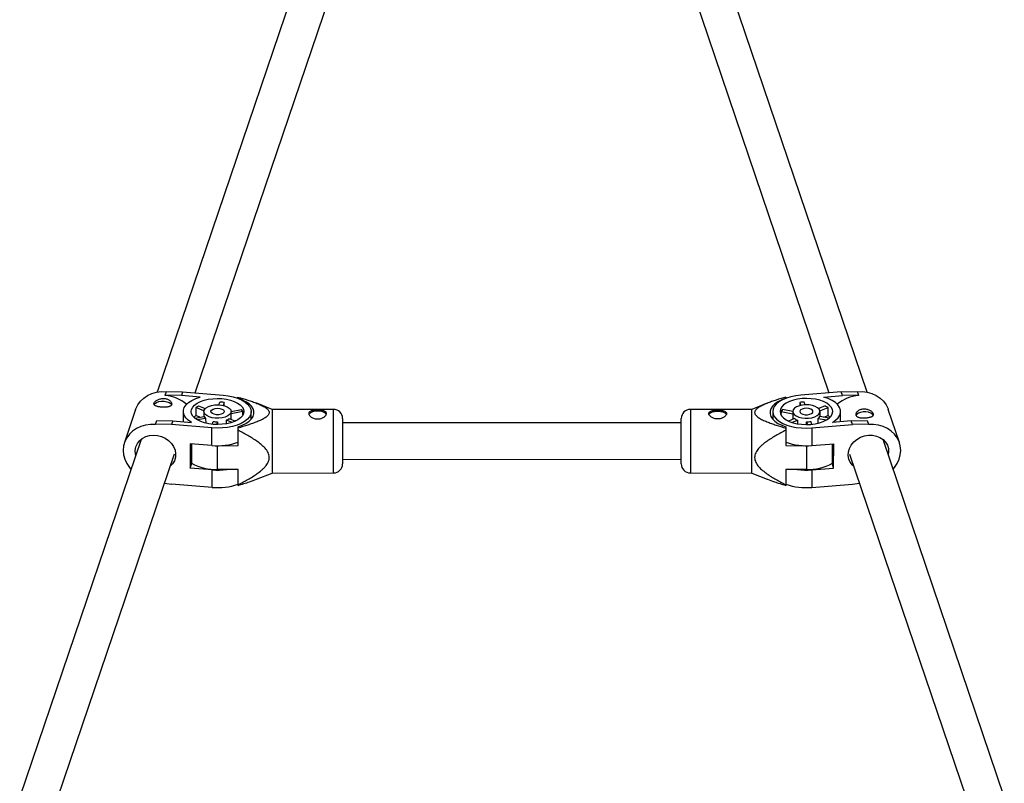
# Model space of a CAD drawing. Units: millimetres. Extents: x -2050 to 2050, y -3213 to 3213.
# Drawn here: x -216 to 217, y 1328 to 1664 of the extents above; entities that cross this region are included whole.
import ezdxf

# ---------------------------------------------------------------- set-up
doc = ezdxf.new("R2010")
doc.units = ezdxf.units.MM

msp = doc.modelspace()

# ---------------------------------------------------------------- linework, layer by layer
at = {"color": 7, "linetype": 'Continuous', "lineweight": 25}
for p, q in [((-90.96, 1692.38), (-156.08, 1500.42)), ((156.15, 1500.41), (91.09, 1692.27)), ((-139.27, 1500.16), (-76.27, 1685.87)), ((76.4, 1685.77), (139.33, 1500.17)), ((-152.44, 1499.11), (-151.87, 1500.77)), ((-152.44, 1498.98), (-152.44, 1499.11)), ((-145.38, 1498.96), (-152.44, 1499.11)), ((-151.87, 1500.77), (-144.82, 1500.62)), ((-144.82, 1500.62), (-145.38, 1498.96)), ((-137.15, 1498.28), (-145.38, 1498.96)), ((-144.82, 1500.62), (-127.03, 1499.15)), ((-120.48, 1497.75), (-120.48, 1498.28)), ((120.48, 1498.28), (120.48, 1497.75)), ((144.82, 1500.62), (127.03, 1499.15)), ((137.15, 1498.28), (145.39, 1498.96)), ((144.82, 1500.62), (151.87, 1500.77)), ((145.39, 1498.96), (144.82, 1500.62)), ((152.44, 1499.11), (145.39, 1498.96)), ((151.87, 1500.77), (152.44, 1499.11)), ((152.44, 1499.11), (152.44, 1498.98)), ((-137.79, 1494.37), (-134.91, 1493.19)), ((-128.91, 1494.89), (-128.5, 1496.09)), ((-126.63, 1495.93), (-127.06, 1494.65)), ((-126.63, 1494.55), (-126.63, 1495.93)), ((-105.48, 1492.87), (-112.26, 1495.58)), ((112.26, 1495.58), (105.48, 1492.87)), ((126.63, 1495.93), (126.63, 1494.55)), ((126.63, 1495.93), (127.06, 1494.65)), ((128.91, 1494.89), (128.5, 1496.09)), ((137.79, 1494.37), (134.91, 1493.19)), ((-165.5, 1492.75), (-170.4, 1478.31)), ((-144.53, 1491.95), (-144.52, 1487.55)), ((-139.48, 1489.02), (-135.36, 1489.78)), ((-139, 1493.64), (-139, 1490.17)), ((-135.45, 1492.2), (-139, 1493.64)), ((-137.22, 1489.44), (-139, 1490.17)), ((-135.48, 1491.93), (-135.48, 1489.76)), ((-123.48, 1491.98), (-118.98, 1492.82)), ((-123.48, 1488.54), (-123.48, 1491.94)), ((-118.32, 1491.94), (-123.48, 1490.98)), ((-118.31, 1490.39), (-118.32, 1491.94)), ((-114.68, 1488.56), (-114.68, 1491.95)), ((-78.48, 1492.89), (-105.48, 1492.87)), ((-105.48, 1492.87), (-105.46, 1464.87)), ((105.48, 1492.87), (78.48, 1492.89)), ((105.46, 1464.87), (105.48, 1492.87)), ((114.68, 1491.95), (114.68, 1488.56)), ((118.32, 1491.94), (118.31, 1490.39)), ((118.32, 1491.94), (123.48, 1490.98)), ((123.48, 1491.98), (118.98, 1492.82)), ((123.48, 1491.94), (123.48, 1488.54)), ((139.48, 1489.02), (135.36, 1489.78)), ((135.46, 1492.2), (139, 1493.64)), ((135.48, 1489.76), (135.48, 1491.93)), ((137.22, 1489.44), (139, 1490.17)), ((139, 1490.17), (139, 1493.64)), ((144.52, 1487.57), (144.53, 1491.95)), ((170.4, 1478.31), (165.5, 1492.75)), ((-156.77, 1486.33), (-156.21, 1487.99)), ((-156.77, 1486.2), (-156.77, 1486.33)), ((-149.72, 1486.18), (-156.77, 1486.33)), ((-156.21, 1487.99), (-149.16, 1487.84)), ((-149.16, 1487.84), (-149.72, 1486.18)), ((-131.93, 1484.72), (-149.72, 1486.18)), ((-149.16, 1487.84), (-140.92, 1487.16)), ((-134.7, 1488.9), (-138.34, 1488.23)), ((-134.7, 1488.9), (-134.69, 1486.81)), ((-131.82, 1486.32), (-131.39, 1487.56)), ((-129.52, 1487.41), (-129.93, 1486.2)), ((-129.52, 1487.41), (-129.52, 1486.2)), ((-125.51, 1486.55), (-125.51, 1488.15)), ((-123.08, 1487.16), (-125.51, 1488.15)), ((-124.3, 1488.87), (-121.55, 1487.75)), ((-121.19, 1487.93), (-121.74, 1487.83)), ((-74.48, 1488.89), (-74.46, 1468.89)), ((74.48, 1486.89), (-74.48, 1486.99)), ((74.46, 1468.89), (74.48, 1488.89)), ((121.19, 1487.93), (121.74, 1487.83)), ((124.3, 1488.87), (121.55, 1487.75)), ((123.08, 1487.16), (125.51, 1488.15)), ((125.51, 1488.15), (125.51, 1486.55)), ((129.52, 1487.41), (129.93, 1486.2)), ((129.52, 1486.2), (129.52, 1487.41)), ((131.82, 1486.32), (131.4, 1487.56)), ((131.93, 1484.72), (149.72, 1486.18)), ((134.69, 1486.81), (134.7, 1488.9)), ((134.7, 1488.9), (138.34, 1488.23)), ((149.16, 1487.84), (140.92, 1487.16)), ((149.16, 1487.84), (156.21, 1487.99)), ((149.72, 1486.18), (149.16, 1487.84)), ((156.77, 1486.33), (149.72, 1486.18)), ((156.21, 1487.99), (156.77, 1486.33)), ((156.77, 1486.33), (156.77, 1486.2)), ((-131.92, 1476.98), (-131.93, 1484.72)), ((-120.47, 1476.91), (-120.47, 1485.19)), ((120.48, 1485.19), (120.47, 1476.91)), ((131.93, 1484.72), (131.92, 1476.98)), ((-163.12, 1479.67), (-216.48, 1322.38)), ((-131.92, 1476.98), (-141.48, 1477.77)), ((-141.48, 1477.77), (-141.47, 1467.08)), ((-140.91, 1477.72), (-140.91, 1468.74)), ((-128.43, 1476.9), (-120.47, 1476.91)), ((120.47, 1476.91), (128.43, 1476.9)), ((131.92, 1476.98), (141.48, 1477.77)), ((140.91, 1468.74), (140.92, 1477.72)), ((141.47, 1467.08), (141.48, 1477.77)), ((216.52, 1322.37), (163.2, 1479.6)), ((-199.67, 1322.12), (-148.38, 1473.3)), ((148.51, 1473.1), (199.71, 1322.13)), ((-141.47, 1467.08), (-140.91, 1468.74)), ((-74.47, 1470.99), (74.47, 1470.89)), ((141.47, 1467.08), (140.91, 1468.74)), ((-131.91, 1466.29), (-141.47, 1467.08)), ((-131.91, 1458.56), (-131.91, 1466.29)), ((-120.46, 1466.48), (-129.46, 1466.47)), ((-120.46, 1459.45), (-120.46, 1466.48)), ((-112.3, 1462.13), (-105.46, 1464.87)), ((-105.46, 1464.87), (-78.46, 1464.89)), ((78.46, 1464.89), (105.46, 1464.87)), ((105.46, 1464.87), (112.3, 1462.13)), ((120.46, 1466.48), (120.46, 1459.45)), ((129.46, 1466.47), (120.46, 1466.48)), ((131.92, 1466.29), (131.91, 1458.56)), ((131.92, 1466.29), (141.47, 1467.08)), ((-152.74, 1460.46), (-149.7, 1460.02)), ((-131.91, 1458.56), (-149.7, 1460.02)), ((131.91, 1458.56), (149.7, 1460.02)), ((149.7, 1460.02), (152.8, 1460.47))]:
    msp.add_line(p, q, dxfattribs=at)
at = {"color": 8, "linetype": 'Continuous', "lineweight": 25}
for p, q in [((-78.46, 1464.89), (-78.48, 1492.89)), ((78.48, 1492.89), (78.46, 1464.89)), ((-129.46, 1466.47), (-129.47, 1476.88)), ((129.47, 1476.88), (129.46, 1466.47))]:
    msp.add_line(p, q, dxfattribs=at)
at = {"color": 7, "linetype": 'Continuous', "lineweight": 25, "flags": 128}
for points in [[(-165.5, 1492.75), (-165.37, 1493.1), (-164.52, 1494.85), (-163.36, 1496.43), (-161.91, 1497.8), (-160.22, 1498.94), (-158.32, 1499.8), (-156.26, 1500.39), (-154.1, 1500.67), (-151.87, 1500.64)], [(-140.92, 1487.16), (-142.32, 1488.11), (-143.4, 1489.15), (-144.13, 1490.26), (-144.49, 1491.41), (-144.47, 1492.58), (-144.08, 1493.73), (-143.32, 1494.84), (-142.22, 1495.87), (-140.8, 1496.81), (-139.09, 1497.62), (-137.15, 1498.28)], [(-127.03, 1499.15), (-124.78, 1498.88), (-122.64, 1498.43), (-120.67, 1497.82), (-118.92, 1497.07), (-117.43, 1496.19), (-116.23, 1495.21), (-115.36, 1494.14), (-114.84, 1493.02), (-114.68, 1491.88), (-114.88, 1490.73), (-115.45, 1489.62), (-116.35, 1488.56), (-117.58, 1487.59), (-119.11, 1486.72), (-120.89, 1485.98), (-122.88, 1485.39), (-125.03, 1484.96), (-127.3, 1484.7), (-129.61, 1484.62), (-131.93, 1484.72)], [(127.03, 1499.15), (124.78, 1498.88), (122.64, 1498.43), (120.67, 1497.82), (118.92, 1497.07), (117.43, 1496.19), (116.23, 1495.21), (115.36, 1494.14), (114.84, 1493.02), (114.68, 1491.88), (114.88, 1490.73), (115.45, 1489.62), (116.35, 1488.56), (117.59, 1487.59), (119.11, 1486.72), (120.89, 1485.98), (122.88, 1485.39), (125.03, 1484.96), (127.3, 1484.7), (129.61, 1484.62), (131.93, 1484.72)], [(140.92, 1487.16), (142.32, 1488.11), (143.4, 1489.15), (144.13, 1490.26), (144.49, 1491.41), (144.47, 1492.58), (144.08, 1493.73), (143.32, 1494.84), (142.22, 1495.87), (140.8, 1496.81), (139.09, 1497.62), (137.15, 1498.28)], [(151.87, 1500.64), (154.1, 1500.67), (156.26, 1500.39), (158.32, 1499.8), (160.22, 1498.94), (161.91, 1497.8), (163.36, 1496.43), (164.52, 1494.85), (165.38, 1493.1), (165.5, 1492.75)], [(-157.33, 1494.96), (-156.99, 1495.43), (-156.26, 1495.92), (-155.27, 1496.27), (-154.1, 1496.45), (-152.88, 1496.45), (-151.72, 1496.25), (-150.74, 1495.9), (-150.04, 1495.41), (-149.69, 1494.89)], [(-131.4, 1486.28), (-133.35, 1486.53), (-135.19, 1486.94), (-136.86, 1487.51), (-138.3, 1488.21), (-139.48, 1489.02), (-140.35, 1489.92), (-140.89, 1490.89), (-141.08, 1491.88), (-140.92, 1492.88), (-140.41, 1493.85), (-139.57, 1494.76), (-138.43, 1495.58), (-137.01, 1496.3), (-135.36, 1496.88), (-133.54, 1497.31), (-131.59, 1497.58), (-129.58, 1497.67), (-127.56, 1497.59), (-125.6, 1497.34), (-123.76, 1496.93), (-122.1, 1496.36), (-120.66, 1495.66), (-119.48, 1494.85), (-118.61, 1493.95), (-118.07, 1492.99), (-117.88, 1491.99), (-118.04, 1490.99), (-118.55, 1490.03), (-119.38, 1489.12), (-120.53, 1488.29), (-121.95, 1487.58), (-123.59, 1487), (-125.42, 1486.57), (-127.37, 1486.3), (-129.38, 1486.2), (-131.4, 1486.28)], [(-130.47, 1489.01), (-131.91, 1489.22), (-133.2, 1489.61), (-134.25, 1490.14), (-135.01, 1490.78), (-135.41, 1491.5), (-135.45, 1492.24), (-135.11, 1492.96), (-134.41, 1493.62), (-133.41, 1494.18), (-132.15, 1494.59), (-130.73, 1494.84), (-129.24, 1494.9), (-127.75, 1494.78), (-126.38, 1494.48), (-125.2, 1494.02), (-124.29, 1493.43), (-123.7, 1492.74), (-123.48, 1492.01), (-123.64, 1491.27), (-124.16, 1490.57), (-125.01, 1489.96), (-126.15, 1489.47), (-127.5, 1489.14), (-128.97, 1488.98), (-130.47, 1489.01)], [(-120.47, 1485.19), (-118.61, 1485.88), (-116.98, 1486.7), (-115.63, 1487.64), (-114.59, 1488.66), (-113.88, 1489.76), (-113.52, 1490.89), (-113.52, 1492.04), (-113.88, 1493.18), (-114.59, 1494.27), (-115.64, 1495.3), (-116.99, 1496.23), (-118.62, 1497.05), (-120.28, 1497.68)], [(120.29, 1497.68), (118.62, 1497.05), (116.99, 1496.23), (115.64, 1495.3), (114.59, 1494.27), (113.88, 1493.18), (113.52, 1492.04), (113.52, 1490.89), (113.88, 1489.76), (114.59, 1488.66), (115.63, 1487.64), (116.98, 1486.7), (118.61, 1485.88), (120.48, 1485.19)], [(131.4, 1486.28), (133.36, 1486.53), (135.2, 1486.94), (136.86, 1487.51), (138.3, 1488.21), (139.48, 1489.02), (140.35, 1489.92), (140.89, 1490.89), (141.08, 1491.88), (140.92, 1492.88), (140.41, 1493.85), (139.57, 1494.76), (138.43, 1495.58), (137.01, 1496.3), (135.36, 1496.88), (133.54, 1497.31), (131.59, 1497.58), (129.58, 1497.67), (127.56, 1497.59), (125.6, 1497.34), (123.76, 1496.93), (122.1, 1496.36), (120.66, 1495.66), (119.48, 1494.85), (118.61, 1493.95), (118.07, 1492.99), (117.88, 1491.99), (118.04, 1490.99), (118.55, 1490.03), (119.39, 1489.12), (120.53, 1488.29), (121.95, 1487.58), (123.6, 1487), (125.42, 1486.57), (127.37, 1486.3), (129.38, 1486.2), (131.4, 1486.28)], [(130.47, 1489.01), (131.91, 1489.22), (133.2, 1489.61), (134.25, 1490.14), (135.01, 1490.78), (135.41, 1491.5), (135.45, 1492.24), (135.11, 1492.96), (134.41, 1493.62), (133.41, 1494.18), (132.15, 1494.59), (130.74, 1494.84), (129.24, 1494.9), (127.75, 1494.78), (126.38, 1494.48), (125.2, 1494.02), (124.29, 1493.43), (123.7, 1492.74), (123.48, 1492.01), (123.64, 1491.27), (124.16, 1490.57), (125.01, 1489.96), (126.15, 1489.47), (127.5, 1489.14), (128.97, 1488.98), (130.47, 1489.01)], [(-139.9, 1489.41), (-139.67, 1489.63), (-139, 1490.17)], [(-129.96, 1490.52), (-130.96, 1490.7), (-131.76, 1491.05), (-132.25, 1491.52), (-132.37, 1492.04), (-132.1, 1492.55), (-131.47, 1492.98), (-130.58, 1493.26), (-129.53, 1493.37), (-128.48, 1493.28), (-127.57, 1493.01), (-126.91, 1492.6), (-126.6, 1492.1), (-126.68, 1491.57), (-127.13, 1491.09), (-127.91, 1490.73), (-128.89, 1490.53), (-129.96, 1490.52)], [(-81.66, 1490.58), (-81.77, 1490.78), (-82.32, 1491.32), (-83.19, 1491.74), (-84.27, 1492.02), (-85.48, 1492.11), (-86.68, 1492.02), (-87.77, 1491.74), (-88.63, 1491.31), (-89.19, 1490.78), (-89.27, 1490.62)], [(86.66, 1490.58), (86.77, 1490.78), (87.32, 1491.32), (88.19, 1491.74), (89.27, 1492.01), (90.48, 1492.11), (91.68, 1492.01), (92.77, 1491.74), (93.63, 1491.31), (94.19, 1490.77), (94.27, 1490.62)], [(129.96, 1490.52), (130.96, 1490.7), (131.76, 1491.05), (132.25, 1491.52), (132.37, 1492.04), (132.1, 1492.55), (131.47, 1492.98), (130.58, 1493.26), (129.53, 1493.37), (128.48, 1493.28), (127.57, 1493.01), (126.91, 1492.6), (126.6, 1492.1), (126.68, 1491.57), (127.13, 1491.09), (127.91, 1490.73), (128.89, 1490.53), (129.96, 1490.52)], [(139.9, 1489.41), (139.67, 1489.63), (139, 1490.17)], [(158.92, 1490.28), (158.57, 1490.75), (157.85, 1491.24), (156.85, 1491.59), (155.69, 1491.77), (154.47, 1491.76), (153.31, 1491.57), (152.33, 1491.21), (151.62, 1490.72), (151.28, 1490.21)], [(-156.77, 1486.2), (-158.99, 1486.23), (-161.16, 1485.95), (-163.22, 1485.37), (-165.12, 1484.5), (-166.81, 1483.36), (-168.26, 1481.99), (-169.42, 1480.41), (-170.27, 1478.67), (-170.79, 1476.8), (-170.96, 1474.85), (-170.79, 1472.88), (-170.27, 1470.93), (-169.41, 1469.04), (-168.25, 1467.27), (-167.59, 1466.49)], [(167.63, 1466.53), (168.25, 1467.27), (169.41, 1469.04), (170.27, 1470.93), (170.79, 1472.88), (170.96, 1474.85), (170.79, 1476.8), (170.27, 1478.67), (169.42, 1480.41), (168.26, 1481.99), (166.81, 1483.36), (165.12, 1484.5), (163.22, 1485.37), (161.16, 1485.95), (158.99, 1486.23), (156.77, 1486.2)], [(-165.45, 1472.8), (-165.53, 1473.22), (-165.63, 1474.81), (-165.36, 1476.35), (-164.73, 1477.79), (-163.78, 1479.05), (-162.55, 1480.1), (-161.07, 1480.88), (-159.42, 1481.37), (-157.66, 1481.54), (-155.87, 1481.39), (-154.11, 1480.93), (-152.46, 1480.17), (-150.98, 1479.14), (-149.75, 1477.89), (-148.79, 1476.47), (-148.17, 1474.94), (-147.9, 1473.35), (-147.99, 1471.78), (-148.44, 1470.28), (-149.23, 1468.93), (-150.24, 1467.84)], [(150.32, 1467.77), (149.74, 1468.32), (148.79, 1469.58), (148.17, 1471.02), (147.9, 1472.56), (147.99, 1474.15), (148.44, 1475.72), (149.23, 1477.2), (150.33, 1478.54), (151.7, 1479.69), (153.27, 1480.58), (154.98, 1481.2), (156.77, 1481.51)], [(156.77, 1481.51), (158.55, 1481.49), (160.27, 1481.16), (161.84, 1480.52), (163.2, 1479.6), (164.3, 1478.44), (165.09, 1477.09), (165.54, 1475.59), (165.63, 1474.02), (165.47, 1472.91)]]:
    msp.add_lwpolyline(points, dxfattribs=at)
at = {"color": 7, "linetype": 'Continuous', "lineweight": 25}
for centre, radius, start, end in [((-153.8, 1482.44), 16.59, 49.7569, 85.2958), ((153.78, 1482.49), 16.55, 94.6567, 130.2906), ((-133.48, 1485.82), 9.58, 116.7384, 125.1815), ((-129.43, 1473.41), 22.7, 82.9144, 87.6615), ((129.43, 1473.41), 22.7, 92.3385, 97.0856), ((133.48, 1485.82), 9.58, 54.8185, 63.2616), ((-133.18, 1490.74), 2.39, 203.7128, 230.4385), ((-122.29, 1489.63), 4.59, 30.181, 43.9703), ((-78.48, 1488.89), 4, 0.0375, 90.0375), ((78.48, 1488.89), 4, 89.9625, 179.9625), ((122.29, 1489.63), 4.59, 136.0297, 149.819), ((133.18, 1490.74), 2.39, 309.5615, 336.2872), ((-129.5, 1499.1), 11.69, 260.6766, 269.8993), ((-127.42, 1492.7), 4.94, 292.755, 309.1649), ((127.42, 1492.7), 4.94, 230.8351, 247.245), ((129.5, 1499.1), 11.69, 270.1007, 279.3234), ((-129.36, 1503.32), 26.46, 264.4516, 289.6355), ((129.36, 1503.32), 26.46, 250.3645, 275.5484), ((-130.24, 1488.36), 21.91, 240.8539, 272.0327), ((-78.46, 1468.89), 4, 270.0375, 0.0375), ((78.46, 1468.89), 4, 179.9625, 269.9625), ((130.24, 1488.36), 21.91, 267.9673, 299.1461), ((-129.49, 1495.69), 29.5, 265.2769, 277.9283), ((129.49, 1495.69), 29.5, 262.0717, 274.7231), ((-129.35, 1484.9), 26.46, 264.4516, 289.6355), ((129.35, 1484.9), 26.46, 250.3645, 275.5484)]:
    msp.add_arc(centre, radius, start, end, dxfattribs=at)
for points, knots in [([(-120.48, 1498.28), (-119.04, 1497.86), (-117.61, 1497.43), (-115.52, 1496.76), (-114.83, 1496.52), (-113.47, 1496.04), (-112.8, 1495.79), (-111.5, 1495.27), (-110.86, 1495), (-109.66, 1494.42), (-109.09, 1494.12), (-108.33, 1493.63), (-108.09, 1493.46), (-107.65, 1493.1), (-107.44, 1492.92), (-107.11, 1492.53), (-106.97, 1492.33), (-106.83, 1492.02), (-106.79, 1491.92), (-106.74, 1491.71), (-106.73, 1491.6), (-106.72, 1491.29), (-106.77, 1491.08), (-106.94, 1490.67), (-107.07, 1490.47), (-107.39, 1490.08), (-107.59, 1489.89), (-108.02, 1489.53), (-108.26, 1489.36), (-109.03, 1488.86), (-109.6, 1488.55), (-110.51, 1488.11), (-110.82, 1487.97), (-111.46, 1487.69), (-111.78, 1487.55), (-112.76, 1487.16), (-113.43, 1486.91), (-114.79, 1486.42), (-115.49, 1486.19), (-117.59, 1485.5), (-119.02, 1485.07), (-120.47, 1484.65)], [0, 0, 0, 0, 0.125, 0.125, 0.1875, 0.1875, 0.25, 0.25, 0.3125, 0.3125, 0.375, 0.375, 0.40625, 0.40625, 0.4375, 0.4375, 0.46875, 0.46875, 0.484375, 0.484375, 0.5, 0.5, 0.53125, 0.53125, 0.5625, 0.5625, 0.59375, 0.59375, 0.625, 0.625, 0.6875, 0.6875, 0.71875, 0.71875, 0.75, 0.75, 0.8125, 0.8125, 0.875, 0.875, 1, 1, 1, 1]), ([(120.48, 1498.28), (119.04, 1497.86), (117.61, 1497.43), (115.52, 1496.76), (114.83, 1496.52), (113.47, 1496.04), (112.8, 1495.79), (111.5, 1495.27), (110.86, 1495), (109.66, 1494.42), (109.09, 1494.12), (108.33, 1493.63), (108.09, 1493.46), (107.65, 1493.1), (107.45, 1492.92), (107.11, 1492.53), (106.97, 1492.33), (106.83, 1492.02), (106.8, 1491.92), (106.75, 1491.71), (106.73, 1491.6), (106.73, 1491.29), (106.77, 1491.08), (106.94, 1490.67), (107.07, 1490.47), (107.39, 1490.08), (107.59, 1489.89), (108.02, 1489.53), (108.26, 1489.36), (109.03, 1488.86), (109.6, 1488.55), (110.51, 1488.11), (110.82, 1487.97), (111.46, 1487.69), (111.78, 1487.55), (112.76, 1487.16), (113.43, 1486.91), (114.8, 1486.42), (115.49, 1486.19), (117.59, 1485.5), (119.02, 1485.07), (120.47, 1484.65)], [0, 0, 0, 0, 0.125, 0.125, 0.1875, 0.1875, 0.25, 0.25, 0.3125, 0.3125, 0.375, 0.375, 0.40625, 0.40625, 0.4375, 0.4375, 0.46875, 0.46875, 0.484375, 0.484375, 0.5, 0.5, 0.53125, 0.53125, 0.5625, 0.5625, 0.59375, 0.59375, 0.625, 0.625, 0.6875, 0.6875, 0.71875, 0.71875, 0.75, 0.75, 0.8125, 0.8125, 0.875, 0.875, 1, 1, 1, 1]), ([(-152.88, 1497.66), (-153.14, 1497.68), (-153.39, 1497.69), (-153.9, 1497.65), (-154.16, 1497.62), (-154.66, 1497.52), (-154.9, 1497.45), (-155.36, 1497.3), (-155.59, 1497.2), (-156, 1496.99), (-156.19, 1496.88), (-156.54, 1496.64), (-156.7, 1496.51), (-156.97, 1496.26), (-157.08, 1496.13), (-157.26, 1495.86), (-157.33, 1495.74), (-157.42, 1495.49), (-157.43, 1495.36), (-157.42, 1495.14), (-157.38, 1495.03), (-157.21, 1494.72), (-157, 1494.55), (-156.56, 1494.34), (-156.39, 1494.27), (-156.02, 1494.16), (-155.82, 1494.1), (-155.38, 1494.01), (-155.16, 1493.97), (-154.68, 1493.91), (-154.43, 1493.88), (-153.92, 1493.84), (-153.67, 1493.82), (-153.15, 1493.81), (-152.9, 1493.81), (-152.4, 1493.82), (-152.16, 1493.84), (-151.69, 1493.88), (-151.47, 1493.92), (-151.06, 1494), (-150.86, 1494.05), (-150.52, 1494.18), (-150.36, 1494.25), (-150.09, 1494.42), (-149.97, 1494.52), (-149.79, 1494.73), (-149.72, 1494.85), (-149.64, 1495.1), (-149.62, 1495.23), (-149.64, 1495.51), (-149.67, 1495.65), (-149.79, 1495.94), (-149.87, 1496.09), (-150.08, 1496.38), (-150.2, 1496.52), (-150.5, 1496.78), (-150.67, 1496.91), (-151.04, 1497.14), (-151.24, 1497.24), (-151.67, 1497.41), (-151.9, 1497.49), (-152.38, 1497.6), (-152.63, 1497.64), (-152.88, 1497.66)], [0, 0, 0, 0, 0.03125, 0.03125, 0.0625, 0.0625, 0.09375, 0.09375, 0.125, 0.125, 0.15625, 0.15625, 0.1875, 0.1875, 0.21875, 0.21875, 0.25, 0.25, 0.28125, 0.28125, 0.3125, 0.3125, 0.375, 0.375, 0.40625, 0.40625, 0.4375, 0.4375, 0.46875, 0.46875, 0.5, 0.5, 0.53125, 0.53125, 0.5625, 0.5625, 0.59375, 0.59375, 0.625, 0.625, 0.65625, 0.65625, 0.6875, 0.6875, 0.71875, 0.71875, 0.75, 0.75, 0.78125, 0.78125, 0.8125, 0.8125, 0.84375, 0.84375, 0.875, 0.875, 0.90625, 0.90625, 0.9375, 0.9375, 0.96875, 0.96875, 1, 1, 1, 1]), ([(-81.58, 1491.06), (-81.58, 1490.93), (-81.6, 1490.79), (-81.7, 1490.52), (-81.78, 1490.38), (-81.97, 1490.11), (-82.09, 1489.97), (-82.38, 1489.7), (-82.54, 1489.57), (-82.9, 1489.33), (-83.09, 1489.22), (-83.52, 1489.02), (-83.74, 1488.93), (-84.21, 1488.79), (-84.46, 1488.74), (-84.96, 1488.66), (-85.22, 1488.64), (-85.73, 1488.64), (-85.99, 1488.66), (-86.49, 1488.74), (-86.73, 1488.79), (-87.21, 1488.93), (-87.43, 1489.02), (-87.86, 1489.22), (-88.05, 1489.33), (-88.42, 1489.57), (-88.58, 1489.7), (-88.86, 1489.96), (-88.98, 1490.1), (-89.18, 1490.38), (-89.25, 1490.52), (-89.35, 1490.79), (-89.38, 1490.92), (-89.38, 1491.18), (-89.35, 1491.3), (-89.25, 1491.52), (-89.18, 1491.63), (-88.98, 1491.81), (-88.86, 1491.9), (-88.58, 1492.05), (-88.42, 1492.12), (-88.06, 1492.23), (-87.86, 1492.28), (-87.44, 1492.36), (-87.22, 1492.4), (-86.74, 1492.45), (-86.5, 1492.47), (-86, 1492.49), (-85.74, 1492.5), (-85.22, 1492.5), (-84.97, 1492.49), (-84.47, 1492.47), (-84.22, 1492.45), (-83.75, 1492.4), (-83.52, 1492.37), (-83.1, 1492.29), (-82.9, 1492.24), (-82.54, 1492.12), (-82.38, 1492.06), (-82.1, 1491.9), (-81.98, 1491.82), (-81.78, 1491.63), (-81.7, 1491.53), (-81.6, 1491.3), (-81.58, 1491.18), (-81.58, 1491.06)], [0, 0, 0, 0, 0.03125, 0.03125, 0.0625, 0.0625, 0.09375, 0.09375, 0.125, 0.125, 0.15625, 0.15625, 0.1875, 0.1875, 0.21875, 0.21875, 0.25, 0.25, 0.28125, 0.28125, 0.3125, 0.3125, 0.34375, 0.34375, 0.375, 0.375, 0.40625, 0.40625, 0.4375, 0.4375, 0.46875, 0.46875, 0.5, 0.5, 0.53125, 0.53125, 0.5625, 0.5625, 0.59375, 0.59375, 0.625, 0.625, 0.65625, 0.65625, 0.6875, 0.6875, 0.71875, 0.71875, 0.75, 0.75, 0.78125, 0.78125, 0.8125, 0.8125, 0.84375, 0.84375, 0.875, 0.875, 0.90625, 0.90625, 0.9375, 0.9375, 0.96875, 0.96875, 1, 1, 1, 1]), ([(86.58, 1491.05), (86.58, 1490.92), (86.6, 1490.79), (86.7, 1490.52), (86.78, 1490.38), (86.98, 1490.1), (87.1, 1489.97), (87.38, 1489.7), (87.54, 1489.57), (87.9, 1489.33), (88.1, 1489.22), (88.52, 1489.02), (88.75, 1488.93), (89.21, 1488.79), (89.46, 1488.73), (89.97, 1488.66), (90.22, 1488.64), (90.73, 1488.64), (90.99, 1488.66), (91.49, 1488.73), (91.74, 1488.79), (92.21, 1488.93), (92.44, 1489.02), (92.86, 1489.21), (93.06, 1489.32), (93.42, 1489.57), (93.58, 1489.69), (93.86, 1489.96), (93.98, 1490.1), (94.18, 1490.38), (94.25, 1490.51), (94.35, 1490.79), (94.38, 1490.92), (94.38, 1491.17), (94.35, 1491.29), (94.25, 1491.52), (94.18, 1491.62), (93.98, 1491.81), (93.86, 1491.9), (93.58, 1492.05), (93.42, 1492.11), (93.06, 1492.23), (92.86, 1492.28), (92.44, 1492.36), (92.22, 1492.39), (91.74, 1492.45), (91.5, 1492.46), (91, 1492.49), (90.74, 1492.5), (90.22, 1492.5), (89.97, 1492.49), (89.47, 1492.47), (89.22, 1492.45), (88.75, 1492.4), (88.53, 1492.36), (88.1, 1492.28), (87.9, 1492.23), (87.54, 1492.12), (87.38, 1492.05), (87.1, 1491.9), (86.98, 1491.82), (86.78, 1491.63), (86.71, 1491.52), (86.6, 1491.3), (86.58, 1491.18), (86.58, 1491.05)], [0, 0, 0, 0, 0.03125, 0.03125, 0.0625, 0.0625, 0.09375, 0.09375, 0.125, 0.125, 0.15625, 0.15625, 0.1875, 0.1875, 0.21875, 0.21875, 0.25, 0.25, 0.28125, 0.28125, 0.3125, 0.3125, 0.34375, 0.34375, 0.375, 0.375, 0.40625, 0.40625, 0.4375, 0.4375, 0.46875, 0.46875, 0.5, 0.5, 0.53125, 0.53125, 0.5625, 0.5625, 0.59375, 0.59375, 0.625, 0.625, 0.65625, 0.65625, 0.6875, 0.6875, 0.71875, 0.71875, 0.75, 0.75, 0.78125, 0.78125, 0.8125, 0.8125, 0.84375, 0.84375, 0.875, 0.875, 0.90625, 0.90625, 0.9375, 0.9375, 0.96875, 0.96875, 1, 1, 1, 1]), ([(154.47, 1492.98), (154.73, 1493), (154.98, 1493), (155.49, 1492.97), (155.75, 1492.94), (156.25, 1492.84), (156.49, 1492.77), (156.95, 1492.61), (157.17, 1492.52), (157.59, 1492.31), (157.78, 1492.2), (158.13, 1491.96), (158.28, 1491.83), (158.55, 1491.58), (158.67, 1491.44), (158.85, 1491.18), (158.92, 1491.05), (159, 1490.8), (159.02, 1490.68), (159.01, 1490.45), (158.97, 1490.35), (158.8, 1490.04), (158.59, 1489.87), (158.14, 1489.65), (157.98, 1489.59), (157.61, 1489.47), (157.4, 1489.42), (156.97, 1489.33), (156.74, 1489.29), (156.27, 1489.22), (156.01, 1489.2), (155.51, 1489.16), (155.26, 1489.14), (154.74, 1489.13), (154.49, 1489.12), (153.99, 1489.14), (153.74, 1489.15), (153.28, 1489.2), (153.06, 1489.23), (152.65, 1489.32), (152.45, 1489.37), (152.11, 1489.5), (151.95, 1489.57), (151.68, 1489.74), (151.56, 1489.84), (151.38, 1490.05), (151.31, 1490.17), (151.23, 1490.42), (151.21, 1490.55), (151.23, 1490.83), (151.26, 1490.97), (151.37, 1491.26), (151.45, 1491.41), (151.66, 1491.69), (151.79, 1491.83), (152.09, 1492.1), (152.25, 1492.22), (152.63, 1492.45), (152.83, 1492.56), (153.26, 1492.73), (153.49, 1492.81), (153.97, 1492.92), (154.22, 1492.96), (154.47, 1492.98)], [0, 0, 0, 0, 0.03125, 0.03125, 0.0625, 0.0625, 0.09375, 0.09375, 0.125, 0.125, 0.15625, 0.15625, 0.1875, 0.1875, 0.21875, 0.21875, 0.25, 0.25, 0.28125, 0.28125, 0.3125, 0.3125, 0.375, 0.375, 0.40625, 0.40625, 0.4375, 0.4375, 0.46875, 0.46875, 0.5, 0.5, 0.53125, 0.53125, 0.5625, 0.5625, 0.59375, 0.59375, 0.625, 0.625, 0.65625, 0.65625, 0.6875, 0.6875, 0.71875, 0.71875, 0.75, 0.75, 0.78125, 0.78125, 0.8125, 0.8125, 0.84375, 0.84375, 0.875, 0.875, 0.90625, 0.90625, 0.9375, 0.9375, 0.96875, 0.96875, 1, 1, 1, 1]), ([(-120.46, 1459.72), (-119, 1460.45), (-117.56, 1461.22), (-114.74, 1462.83), (-113.37, 1463.67), (-111.41, 1465.06), (-110.77, 1465.55), (-109.87, 1466.32), (-109.58, 1466.58), (-109.01, 1467.13), (-108.74, 1467.41), (-107.98, 1468.29), (-107.54, 1468.92), (-107.06, 1469.93), (-106.93, 1470.29), (-106.76, 1471.01), (-106.71, 1471.37), (-106.72, 1472.12), (-106.77, 1472.48), (-106.96, 1473.2), (-107.09, 1473.55), (-107.59, 1474.56), (-108.04, 1475.18), (-109.08, 1476.35), (-109.65, 1476.89), (-110.85, 1477.9), (-111.48, 1478.37), (-113.42, 1479.75), (-114.8, 1480.59), (-117.6, 1482.18), (-119.03, 1482.94), (-120.47, 1483.66)], [0, 0, 0, 0, 0.125, 0.125, 0.25, 0.25, 0.3125, 0.3125, 0.34375, 0.34375, 0.375, 0.375, 0.4375, 0.4375, 0.46875, 0.46875, 0.5, 0.5, 0.53125, 0.53125, 0.5625, 0.5625, 0.625, 0.625, 0.6875, 0.6875, 0.75, 0.75, 0.875, 0.875, 1, 1, 1, 1]), ([(120.47, 1483.66), (119.02, 1482.93), (117.57, 1482.17), (114.76, 1480.56), (113.38, 1479.72), (111.42, 1478.33), (110.78, 1477.85), (109.88, 1477.08), (109.58, 1476.81), (109.02, 1476.27), (108.75, 1475.98), (107.98, 1475.1), (107.54, 1474.48), (107.06, 1473.47), (106.93, 1473.11), (106.76, 1472.39), (106.71, 1472.03), (106.72, 1471.28), (106.77, 1470.92), (106.96, 1470.2), (107.09, 1469.85), (107.59, 1468.84), (108.04, 1468.22), (109.07, 1467.05), (109.64, 1466.51), (110.84, 1465.5), (111.47, 1465.02), (113.41, 1463.64), (114.79, 1462.8), (117.59, 1461.2), (119.02, 1460.45), (120.46, 1459.72)], [0, 0, 0, 0, 0.125, 0.125, 0.25, 0.25, 0.3125, 0.3125, 0.34375, 0.34375, 0.375, 0.375, 0.4375, 0.4375, 0.46875, 0.46875, 0.5, 0.5, 0.53125, 0.53125, 0.5625, 0.5625, 0.625, 0.625, 0.6875, 0.6875, 0.75, 0.75, 0.875, 0.875, 1, 1, 1, 1]), ([(-120.46, 1459.45), (-118.75, 1459.94), (-115.91, 1460.76), (-113.35, 1461.78), (-112.32, 1462.19)], [0, 0, 0, 0, 0.600154, 1, 1, 1, 1]), ([(112.32, 1462.19), (113.33, 1461.78), (115.89, 1460.76), (118.73, 1459.94), (120.46, 1459.45)], [0, 0, 0, 0, 0.393318, 1, 1, 1, 1])]:
    msp.add_open_spline(points, degree=3, knots=knots, dxfattribs=at)

doc.saveas('drawing.dxf')
